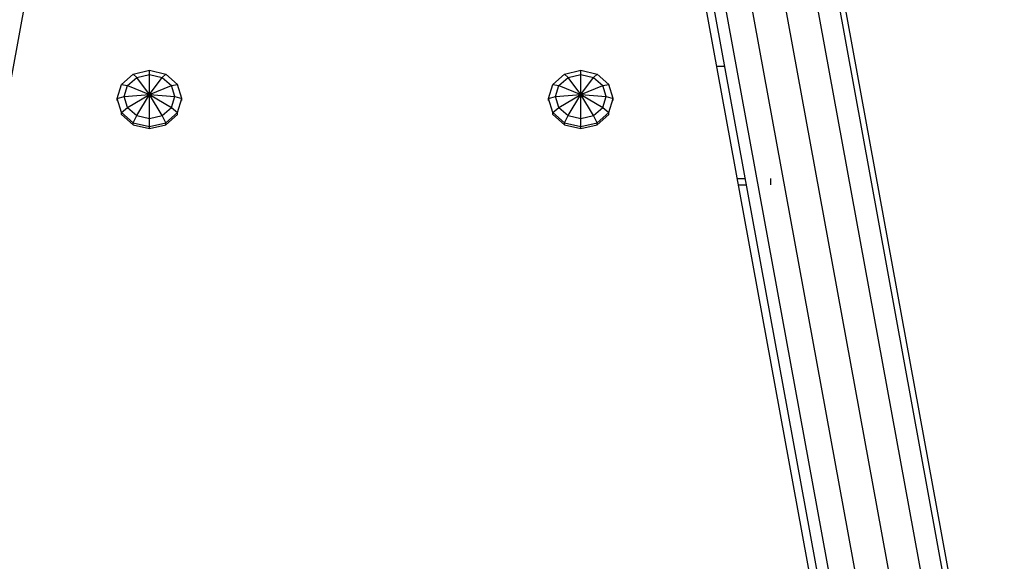
# Model space of a CAD drawing. Extents: x 0 to 14850, y 0 to 10500.
# Drawn here: x 7608 to 7835, y 5508 to 5633 of the extents above; entities that cross this region are included whole.
import ezdxf

# ---------------------------------------------------------------- set-up
doc = ezdxf.new("R2010")
doc.units = 0
doc.layers.add('BALKEN', color=32, linetype='Continuous')
doc.layers.add('STAB', color=7, linetype='Continuous')

msp = doc.modelspace()

# ---------------------------------------------------------------- linework, layer by layer
at = {"layer": 'BALKEN', "color": 7, "linetype": 'Continuous'}
for p, q in [((7768.9, 5622.1), (7770.74, 5622.1)), ((7773.65, 5596.12), (7775.49, 5596.12)), ((7781.4, 5594.62), (7781.4, 5596.12)), ((7773.92, 5594.62), (7775.77, 5594.62))]:
    msp.add_line(p, q, dxfattribs=at)
at = {"layer": 'STAB', "linetype": 'Continuous'}
for p, q in [((7828.97, 5434.72), (7787.07, 5663.88)), ((7821.57, 5434.72), (7779.72, 5663.53)), ((7834.03, 5434.72), (7792.45, 5662.12)), ((7813.79, 5434.72), (7772.38, 5661.17)), ((7807.73, 5434.72), (7767, 5657.44)), ((7835.38, 5434.72), (7794.42, 5658.73)), ((7805.01, 5434.72), (7765.03, 5653.33)), ((7633.99, 5620.24), (7637.74, 5621.11)), ((7637.74, 5620.11), (7637.74, 5621.11)), ((7637.74, 5621.11), (7641.49, 5620.24)), ((7733.73, 5620.23), (7737.48, 5621.1)), ((7737.48, 5620.11), (7737.48, 5621.1)), ((7737.48, 5621.1), (7741.23, 5620.23)), ((7631.24, 5617.86), (7633.99, 5620.24)), ((7632.65, 5617.57), (7634.8, 5619.43)), ((7633.99, 5620.24), (7634.8, 5619.43)), ((7634.8, 5619.43), (7637.74, 5620.11)), ((7637.74, 5615.49), (7634.8, 5619.43)), ((7637.74, 5620.11), (7640.67, 5619.43)), ((7637.74, 5615.49), (7637.74, 5620.11)), ((7637.74, 5615.49), (7640.67, 5619.43)), ((7640.67, 5619.43), (7641.49, 5620.24)), ((7640.67, 5619.43), (7642.82, 5617.57)), ((7641.49, 5620.24), (7644.23, 5617.86)), ((7730.98, 5617.86), (7733.73, 5620.23)), ((7732.39, 5617.56), (7734.54, 5619.43)), ((7733.73, 5620.23), (7734.54, 5619.43)), ((7734.54, 5619.43), (7737.48, 5620.11)), ((7737.48, 5615.49), (7734.54, 5619.43)), ((7737.48, 5620.11), (7740.42, 5619.43)), ((7737.48, 5615.49), (7737.48, 5620.11)), ((7737.48, 5615.49), (7740.42, 5619.43)), ((7740.42, 5619.43), (7741.23, 5620.23)), ((7740.42, 5619.43), (7742.56, 5617.56)), ((7741.23, 5620.23), (7743.97, 5617.85)), ((7630.24, 5614.61), (7631.24, 5617.86)), ((7631.24, 5617.86), (7632.65, 5617.57)), ((7631.87, 5615.03), (7632.65, 5617.57)), ((7632.65, 5617.57), (7637.74, 5615.49)), ((7637.74, 5615.49), (7642.82, 5617.57)), ((7642.82, 5617.57), (7644.23, 5617.86)), ((7643.61, 5615.03), (7642.82, 5617.57)), ((7645.24, 5614.61), (7644.23, 5617.86)), ((7729.98, 5614.61), (7730.98, 5617.86)), ((7730.98, 5617.86), (7732.39, 5617.56)), ((7731.61, 5615.02), (7732.39, 5617.56)), ((7732.39, 5617.56), (7737.48, 5615.49)), ((7737.48, 5615.49), (7742.56, 5617.56)), ((7742.56, 5617.56), (7743.97, 5617.85)), ((7743.35, 5615.02), (7742.56, 5617.56)), ((7744.98, 5614.61), (7743.97, 5617.85)), ((7630.24, 5614.61), (7631.87, 5615.03)), ((7630.24, 5614.11), (7630.24, 5614.61)), ((7631.24, 5611.36), (7630.24, 5614.61)), ((7631.87, 5615.03), (7637.74, 5615.49)), ((7632.65, 5612.48), (7631.87, 5615.03)), ((7632.65, 5612.48), (7637.74, 5615.49)), ((7634.8, 5610.62), (7637.74, 5615.49)), ((7637.74, 5615.49), (7642.82, 5612.48)), ((7640.67, 5610.62), (7637.74, 5615.49)), ((7637.74, 5609.94), (7637.74, 5615.49)), ((7637.74, 5615.49), (7643.61, 5615.03)), ((7642.82, 5612.48), (7643.61, 5615.03)), ((7643.61, 5615.03), (7645.24, 5614.61)), ((7644.23, 5611.36), (7645.24, 5614.61)), ((7645.24, 5614.11), (7645.24, 5614.61)), ((7729.98, 5614.61), (7731.61, 5615.02)), ((7729.98, 5614.11), (7729.98, 5614.61)), ((7730.98, 5611.36), (7729.98, 5614.61)), ((7731.61, 5615.02), (7737.48, 5615.49)), ((7732.39, 5612.48), (7731.61, 5615.02)), ((7732.39, 5612.48), (7737.48, 5615.49)), ((7734.54, 5610.62), (7737.48, 5615.49)), ((7737.48, 5615.49), (7742.56, 5612.48)), ((7740.42, 5610.62), (7737.48, 5615.49)), ((7737.48, 5609.94), (7737.48, 5615.49)), ((7737.48, 5615.49), (7743.35, 5615.02)), ((7742.56, 5612.48), (7743.35, 5615.02)), ((7743.35, 5615.02), (7744.98, 5614.61)), ((7743.97, 5611.36), (7744.98, 5614.61)), ((7744.98, 5614.11), (7744.98, 5614.61)), ((7631.24, 5611.36), (7632.65, 5612.48)), ((7632.65, 5612.48), (7634.8, 5610.62)), ((7640.67, 5610.62), (7642.82, 5612.48)), ((7642.82, 5612.48), (7644.23, 5611.36)), ((7730.98, 5611.36), (7732.39, 5612.48)), ((7732.39, 5612.48), (7734.54, 5610.62)), ((7740.42, 5610.62), (7742.56, 5612.48)), ((7742.56, 5612.48), (7743.97, 5611.36)), ((7631.24, 5610.86), (7631.24, 5611.36)), ((7631.24, 5610.86), (7631.24, 5611.36)), ((7631.24, 5611.36), (7633.99, 5608.99)), ((7631.24, 5610.86), (7633.99, 5608.49)), ((7633.99, 5608.99), (7634.8, 5610.62)), ((7634.8, 5610.62), (7637.74, 5609.94)), ((7637.74, 5609.94), (7640.67, 5610.62)), ((7637.74, 5608.12), (7637.74, 5609.94)), ((7641.49, 5608.99), (7640.67, 5610.62)), ((7641.49, 5608.99), (7644.23, 5611.36)), ((7641.49, 5608.49), (7644.23, 5610.86)), ((7644.23, 5610.86), (7644.23, 5611.36)), ((7644.23, 5610.86), (7644.23, 5611.36)), ((7730.98, 5610.86), (7730.98, 5611.36)), ((7730.98, 5610.86), (7730.98, 5611.36)), ((7730.98, 5611.36), (7733.73, 5608.98)), ((7730.98, 5610.86), (7733.73, 5608.48)), ((7733.73, 5608.98), (7734.54, 5610.62)), ((7734.54, 5610.62), (7737.48, 5609.94)), ((7737.48, 5609.94), (7740.42, 5610.62)), ((7737.48, 5608.11), (7737.48, 5609.94)), ((7741.23, 5608.98), (7740.42, 5610.62)), ((7741.23, 5608.98), (7743.97, 5611.36)), ((7741.23, 5608.48), (7743.97, 5610.86)), ((7743.97, 5610.86), (7743.97, 5611.36)), ((7743.97, 5610.86), (7743.97, 5611.36)), ((7633.99, 5608.49), (7633.99, 5608.99)), ((7633.99, 5608.99), (7637.74, 5608.12)), ((7633.99, 5608.49), (7637.74, 5607.62)), ((7637.74, 5608.12), (7641.49, 5608.99)), ((7637.74, 5607.62), (7641.49, 5608.49)), ((7637.74, 5607.62), (7637.74, 5608.12)), ((7641.49, 5608.49), (7641.49, 5608.99)), ((7733.73, 5608.48), (7733.73, 5608.98)), ((7733.73, 5608.98), (7737.48, 5608.11)), ((7733.73, 5608.48), (7737.48, 5607.61)), ((7737.48, 5608.11), (7741.23, 5608.98)), ((7737.48, 5607.61), (7741.23, 5608.48)), ((7737.48, 5607.61), (7737.48, 5608.11)), ((7741.23, 5608.48), (7741.23, 5608.98))]:
    msp.add_line(p, q, dxfattribs=at)
at = {"layer": 'STAB', "color": 1, "linetype": 'Continuous'}
for p, q in [((7572.05, 5434.72), (7612.05, 5653.45)), ((7803.16, 5434.72), (7763.17, 5653.45))]:
    msp.add_line(p, q, dxfattribs=at)

doc.saveas('drawing.dxf')
